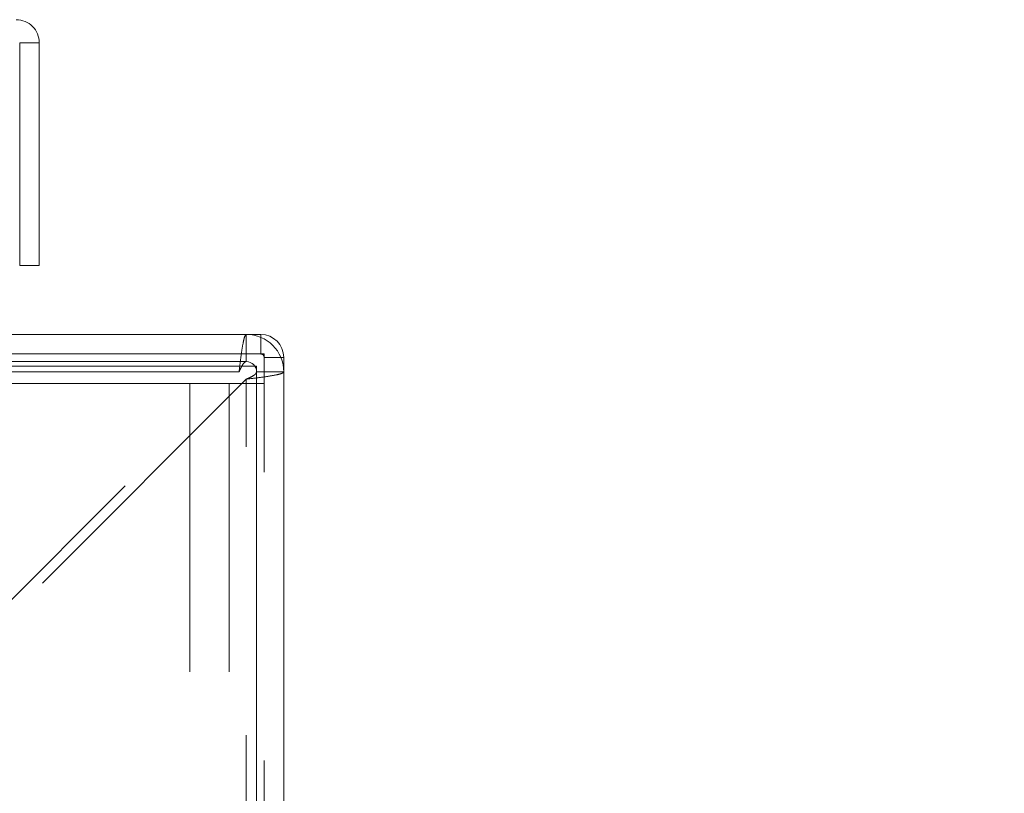
# Model space of a CAD drawing. Units: inches. Extents: x 0 to 23.4, y 0 to 16.5.
# Drawn here: x 7.2 to 7.5, y 2.2 to 2.5 of the extents above; entities that cross this region are included whole.
import ezdxf

# ---------------------------------------------------------------- set-up
doc = ezdxf.new("R2010")
doc.units = ezdxf.units.IN
doc.header["$MEASUREMENT"] = 0
doc.linetypes.add('HIDDEN', pattern=[0.075, 0.05, -0.025])
doc.styles.add('SLDTEXTSTYLE0', font='TXT', dxfattribs={"width": 0.75})
doc.dimstyles.new('SLDDIMSTYLE3', dxfattribs={"dimtxt": 0.125, "dimasz": 0.13, "dimexe": 0, "dimexo": 0.0625, "dimgap": 0.03125, "dimtad": 0, "dimtih": 1, "dimtoh": 1, "dimlfac": 11, "dimrnd": 1e-09, "dimzin": 4, "dimdsep": 46, "dimtxsty": 'SLDTEXTSTYLE0', "dimsah": 1, "dimcen": 0.09, "dimadec": 0, "dimazin": 1, "dimtfac": 1, "dimtmove": 0, "dimatfit": 0, "dimfxl": 1, "dimfrac": 2, "dimtolj": 1, "dimtzin": 12, "dimarcsym": 0})

# ---------------------------------------------------------------- blocks, each defined once
blk = doc.blocks.new('_D_6')
at = {"color": 7, "linetype": 'Continuous', "lineweight": 0}
for p, q in [((6.90669, 1.68493), (6.90669, 2.02197)), ((6.90669, 1.89697), (6.65669, 1.89697)), ((7.27978, 1.89697), (7.52978, 1.89697))]:
    blk.add_line(p, q, dxfattribs=at)
for points in [[(6.90669, 1.89697), (6.77669, 1.91697), (6.77669, 1.87697)], [(7.27978, 1.89697), (7.40978, 1.87697), (7.40978, 1.91697)]]:
    blk.add_solid(points, dxfattribs=at)
at = {"color": 7, "linetype": 'Continuous', "lineweight": 0, "char_height": 0.125, "attachment_point": 1, "style": 'SLDTEXTSTYLE0'}
for s, insert in [('4.10', (6.88046, 2.0581, 0.00036)), ('TYP', (6.95876, 1.85966, 0.00036))]:
    blk.add_mtext(s, dxfattribs=dict(at, insert=insert))

msp = doc.modelspace()

# ---------------------------------------------------------------- linework, layer by layer
at = {"color": 7, "linetype": 'Continuous', "lineweight": 15}
for p, q in [((7.19494, 2.46338), (7.18815, 2.46338)), ((7.18815, 2.46338), (7.18815, 2.3861)), ((7.19494, 2.3861), (7.19494, 2.46338)), ((7.18815, 2.3861), (7.19494, 2.3861)), ((6.54296, 2.3622), (7.26678, 2.3622)), ((7.26678, 2.35275), (7.26678, 2.3622)), ((7.26678, 2.3622), (7.2718, 2.3622)), ((7.27978, 2.35423), (7.27978, 2.3492)), ((6.54296, 2.35275), (7.26678, 2.35275)), ((6.54305, 2.3512), (7.27032, 2.3512)), ((7.27032, 2.3512), (7.27032, 0.91866)), ((7.27032, 2.3492), (7.27978, 2.3492)), ((7.27032, 0.92066), (7.27032, 2.3492)), ((7.27978, 0.92066), (7.27978, 2.3492))]:
    msp.add_line(p, q, dxfattribs=at)
at = {"color": 7, "linetype": 'HIDDEN', "lineweight": 0}
for p, q in [((7.26678, 2.35275), (7.26678, 2.3622)), ((7.2718, 2.35541), (7.2718, 2.3622)), ((7.2718, 2.35541), (7.2718, 2.36119)), ((7.27299, 2.35541), (7.15928, 2.35541)), ((7.27299, 0.91445), (7.27299, 2.35541)), ((7.27299, 2.35423), (7.27978, 2.35423)), ((7.27299, 2.35423), (7.27877, 2.35423)), ((7.26425, 2.3492), (6.54296, 2.3492)), ((6.54305, 2.3492), (7.26425, 2.3492)), ((7.15406, 2.23902), (7.26425, 2.3492)), ((7.27032, 2.3492), (7.27978, 2.3492)), ((7.24717, 2.34516), (7.09344, 2.34516)), ((7.26678, 2.34667), (7.1566, 2.23649)), ((7.2608, 2.34516), (7.24717, 2.34516)), ((7.24717, 2.34516), (7.24717, 0.9247)), ((7.27299, 2.34516), (7.2608, 2.34516)), ((7.2608, 2.34516), (7.2608, 0.9247)), ((7.26678, 0.92319), (7.26678, 2.34667))]:
    msp.add_line(p, q, dxfattribs=at)
at = {"color": 8, "linetype": 'Continuous', "lineweight": 15}
for p, q in [((7.2718, 2.36119), (7.2718, 2.3622)), ((7.27877, 2.35423), (7.27978, 2.35423))]:
    msp.add_line(p, q, dxfattribs=at)
at = {"color": 7, "linetype": 'Continuous', "lineweight": 15}
for centre, radius in [((7.26678, 2.3492), 0.013), ((7.2718, 2.35423), 0.00797), ((7.26678, 2.3492), 0.00355)]:
    msp.add_arc(centre, radius, 0, 90, dxfattribs=at)
at = {"color": 7, "linetype": 'HIDDEN', "lineweight": 0}
msp.add_arc((7.2718, 2.35423), 0.00118, 0, 90, dxfattribs=at)
at = {"color": 7, "linetype": 'Continuous', "lineweight": 15}
msp.add_open_spline([(7.19494, 2.46338), (7.19482, 2.46442), (7.19458, 2.46651), (7.19273, 2.46915), (7.1901, 2.47099), (7.18801, 2.47123), (7.18696, 2.47135)], degree=3, dxfattribs=at)
at = {"color": 7, "linetype": 'HIDDEN', "lineweight": 0}
for points in [[(7.26678, 2.3622), (7.26657, 2.36201), (7.26614, 2.36162), (7.26551, 2.35861), (7.26488, 2.35431), (7.26446, 2.35091), (7.26425, 2.3492)], [(7.26678, 2.34667), (7.26848, 2.34688), (7.27189, 2.3473), (7.27619, 2.34794), (7.27919, 2.34857), (7.27958, 2.34899), (7.27978, 2.3492)], [(7.26678, 2.34667), (7.26724, 2.34688), (7.26817, 2.3473), (7.26934, 2.34794), (7.27016, 2.34857), (7.27027, 2.34899), (7.27032, 2.3492)]]:
    msp.add_open_spline(points, degree=3, dxfattribs=at)
msp.add_open_spline([(7.26523, 2.3512), (7.26512, 2.351), (7.26479, 2.35042), (7.26446, 2.34968), (7.26425, 2.3492)], degree=3, knots=[0, 0, 0, 0, 0.358647, 1, 1, 1, 1], dxfattribs=at)
at = {"color": 7, "linetype": 'Continuous', "lineweight": 15}
msp.add_open_spline([(7.26678, 2.35275), (7.26657, 2.35269), (7.26614, 2.35258), (7.26563, 2.35195), (7.26533, 2.35138), (7.26523, 2.3512)], degree=3, knots=[0, 0, 0, 0, 0.409703, 0.819405, 1, 1, 1, 1], dxfattribs=at)

# ---------------------------------------------------------------- dimensions: what is measured, and where the dimension line sits
at = {"color": 7, "linetype": 'Continuous', "lineweight": 0}
dim = msp.add_linear_dim(base=(6.90669, 1.89697), p1=(7.27978, 2.3492), p2=(6.90669, 1.63493), text='<>\\PTYP', dimstyle='SLDDIMSTYLE3', dxfattribs=at)
dim.commit()
dim.dimension.update_dxf_attribs({"geometry": '_D_6', "text_midpoint": (7.09287, 1.89697), "dimtype": 160})

doc.saveas('drawing.dxf')
